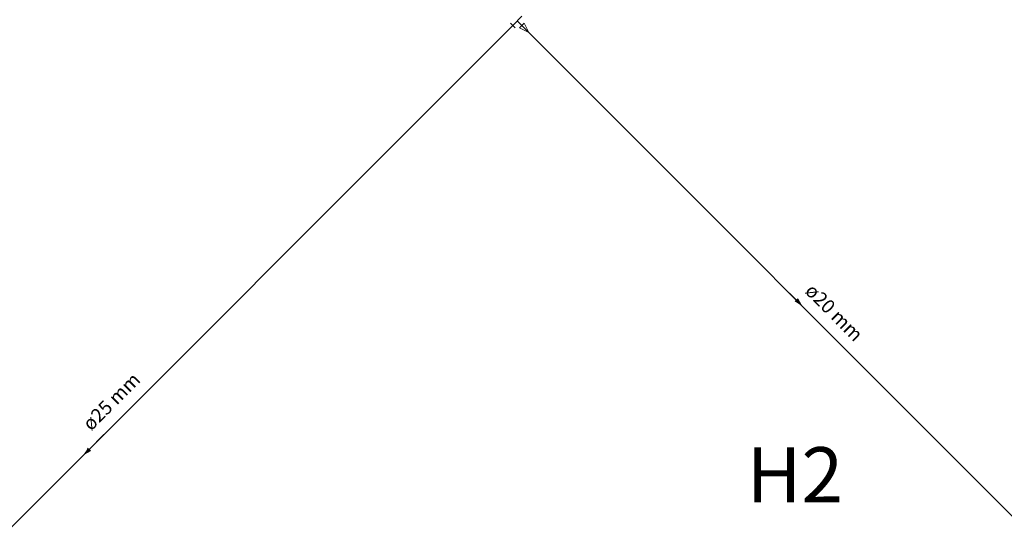
# Model space of a CAD drawing. Units: inches. Extents: x 18 to 260, y -16 to 64.
# Drawn here: x 82 to 89, y 24 to 28 of the extents above; entities that cross this region are included whole.
import ezdxf

# ---------------------------------------------------------------- set-up
doc = ezdxf.new("R2010")
doc.units = ezdxf.units.IN
doc.linetypes.add('Dashed', pattern=[0.75, 0.5, -0.25])
for name, color, linetype, lineweight in [('AL-Conexões', 7, 'Continuous', 20), ('AL-Sentido tubo', 7, 'Continuous', 20), ('AL-Textos tubo', 7, 'Continuous', 20), ('AL-Tubos', 96, 'Continuous', 30), ('DI-Detalhes', 1, 'Dashed', 20)]:
    doc.layers.add(name, color=color, linetype=linetype, lineweight=lineweight)
doc.styles.add('ARIAL', font='arial.ttf')

# ---------------------------------------------------------------- blocks, each defined once
blk = doc.blocks.new('_CLOSED')
at = {"layer": 'AL-Sentido tubo', "linetype": 'Dashed'}
h = blk.add_hatch(color=256, dxfattribs=at)
h.dxf.hatch_style = 1
h.paths.add_polyline_path([(-1, 0.3), (-1, 0), (0, 0)])
h.paths.add_polyline_path([(0, 0), (-1, 0), (-1, -0.3)])
at = {"layer": 'AL-Sentido tubo', "linetype": 'ByBlock', "lineweight": -2}
for p, q in [((-1, 0.3), (0, 0)), ((-1, 0.3), (-1, -0.3)), ((0, 0), (-1, -0.17)), ((0, 0), (-1, 0))]:
    blk.add_line(p, q, dxfattribs=at)

msp = doc.modelspace()

# ---------------------------------------------------------------- linework, layer by layer
at = {"layer": 'AL-Conexões', "linetype": 'Continuous'}
for p, q in [((85.3353, 27.7987), (85.2998, 27.8341)), ((85.3883, 27.8871), (85.3173, 27.8164)), ((85.3528, 27.8518), (85.3883, 27.8164)), ((85.4058, 27.8341), (85.3703, 27.7987)), ((85.4058, 27.8341), (85.4413, 27.7634)), ((85.3703, 27.7987), (85.4413, 27.7634))]:
    msp.add_line(p, q, dxfattribs=at)
at = {"layer": 'AL-Sentido tubo'}
for points in [[(87.4954, 25.709), (87.3808, 25.8234)], [(82.0651, 24.564), (82.1793, 24.6784)]]:
    msp.add_lwpolyline(points, dxfattribs=at)
at = {"layer": 'AL-Tubos'}
for p, q in [((85.3173, 27.8164), (78.8918, 21.3906)), ((85.3883, 27.8164), (89.5233, 23.6806))]:
    msp.add_line(p, q, dxfattribs=at)

# ---------------------------------------------------------------- block references
at = {"layer": 'AL-Sentido tubo', "xscale": 0.05, "yscale": 0.05, "zscale": 0.05}
for p, rotation in [((87.5308, 25.6736), 315.0382226624519), ((82.0298, 24.5286), 225.0574297631061)]:
    msp.add_blockref('_CLOSED', p, dxfattribs=dict(at, rotation=rotation))

# ---------------------------------------------------------------- texts
at = {"layer": 'AL-Textos tubo', "char_height": 0.1059, "width": 0.76248, "attachment_point": 7, "line_spacing_factor": 0.798, "style": 'ARIAL'}
for s, insert, rotation in [('ø20 mm', (87.531, 25.7485), 314.99417), ('ø25 mm', (82.1041, 24.6785), 45.00011)]:
    msp.add_mtext(s, dxfattribs=dict(at, insert=insert, rotation=rotation))
at = {"layer": 'DI-Detalhes', "insert": (87.4838, 24.0261), "char_height": 0.4236, "width": 1.01664, "attachment_point": 8, "line_spacing_factor": 0.798, "style": 'ARIAL'}
msp.add_mtext('H2', dxfattribs=at)

doc.saveas('drawing.dxf')
